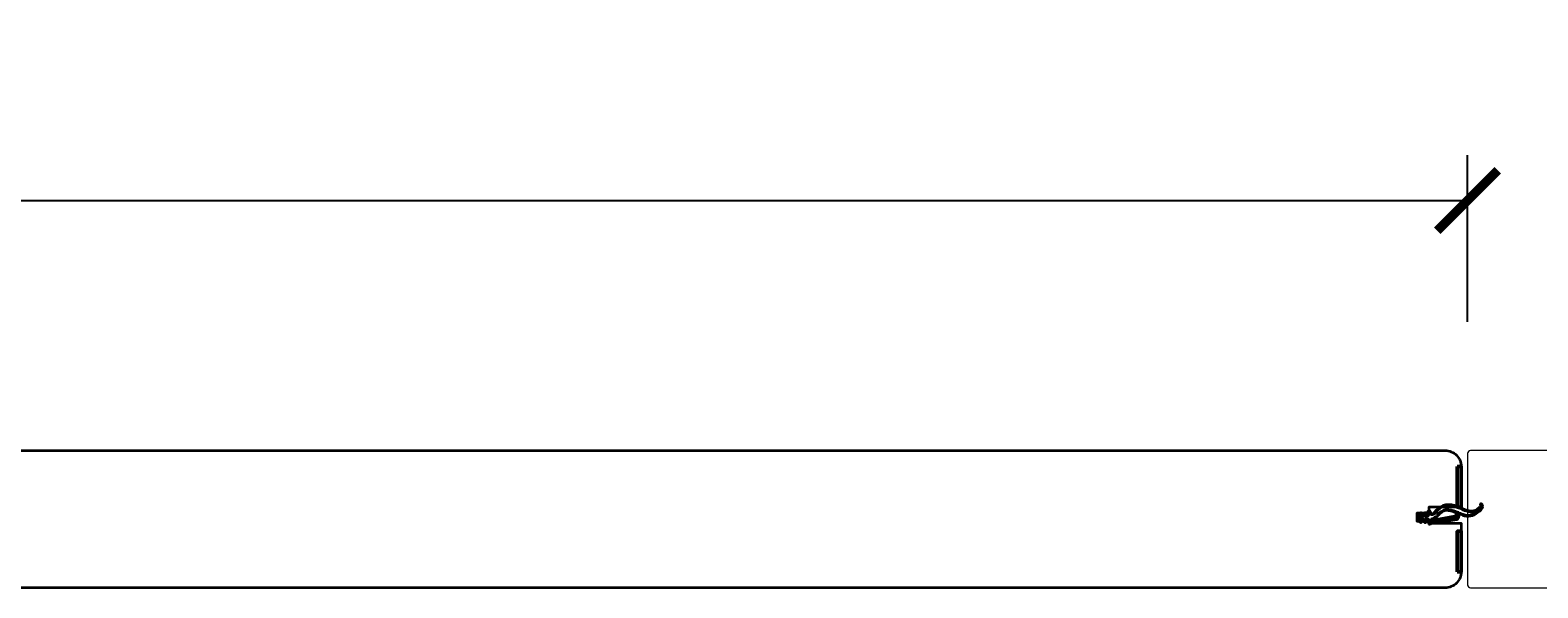
# Model space of a CAD drawing. Units: millimetres. Extents: x -212 to 83958, y -235 to 115762.
# Drawn here: x 2248 to 2994, y 3127 to 3403 of the extents above; entities that cross this region are included whole.
import ezdxf

# ---------------------------------------------------------------- set-up
doc = ezdxf.new("R2010")
doc.units = ezdxf.units.MM
doc.header["$PDMODE"] = 34
doc.header["$PDSIZE"] = 5
doc.layers.get('0').update_dxf_attribs({"true_color": 0x939598})
doc.layers.add('K_Rahmen', color=6, linetype='Continuous', lineweight=20)
doc.layers.add('Z_Kontur-Magenta 0.35', color=6, linetype='Continuous', lineweight=35)
doc.layers.add('Z_Bemaßung-Blau 0.10', color=150, linetype='Continuous')
doc.layers.add('Z_Beschlag-Grau 0.10', color=8, linetype='Continuous')
doc.styles.add('DIN', font='txt', dxfattribs={"height": 2})
doc.styles.get("Standard").update_dxf_attribs({"font": 'txt', "height": 2.5})
doc.dimstyles.new('Bem_Automatisch', dxfattribs={"dimtxt": 2.5, "dimasz": 1, "dimexe": 0.75, "dimexo": 0.75, "dimgap": 0.5, "dimtad": 1, "dimdec": 0, "dimtxsty": 'Standard', "dimblk": 'ARCHTICK', "dimcen": 0, "dimclrd": 256, "dimclre": 256, "dimclrt": 256, "dimadec": 0, "dimazin": 0, "dimtfac": 1, "dimtdec": 0, "dimtmove": 1, "dimatfit": 2, "dimfxl": 2, "dimfxlon": 1, "dimtolj": 1, "dimtzin": 0, "dimlwd": -1, "dimlwe": -1, "dimarcsym": 0})

# ---------------------------------------------------------------- blocks, each defined once
blk = doc.blocks.new('_ArchTick')
at = {"color": 0, "linetype": 'ByBlock', "const_width": 0.15}
blk.add_lwpolyline([(-0.5, -0.5), (0.5, 0.5)], dxfattribs=at)
blk = doc.blocks.new('*D20')
at = {"layer": 'Defpoints', "color": 0, "transparency": 16777216}
for p in [(2959.16, 3318.45), (159.01, 3160.7), (2959.16, 3160.7)]:
    blk.add_point(p, dxfattribs=at)
at = {"layer": 'Z_Bemaßung-Blau 0.10', "transparency": 16777216}
for p, q in [((159.01, 3258.45), (159.01, 3340.95)), ((2959.16, 3258.45), (2959.16, 3340.95)), ((159.01, 3318.45), (2959.16, 3318.45))]:
    blk.add_line(p, q, dxfattribs=at)
at = {"layer": 'Z_Bemaßung-Blau 0.10', "transparency": 16777216, "xscale": 30, "yscale": 30, "zscale": 30, "rotation": 180}
blk.add_blockref('_ArchTick', (159.01, 3318.45), dxfattribs=at)
at = {"layer": 'Z_Bemaßung-Blau 0.10', "transparency": 16777216, "xscale": 30, "yscale": 30, "zscale": 30}
blk.add_blockref('_ArchTick', (2959.16, 3318.45), dxfattribs=at)
at = {"layer": 'Z_Bemaßung-Blau 0.10', "transparency": 16777216, "insert": (1559.08, 3363.45), "char_height": 60, "attachment_point": 5, "style": 'DIN'}
blk.add_mtext('\\A1;LM', dxfattribs=at)

msp = doc.modelspace()

# ---------------------------------------------------------------- linework, layer by layer
at = {"layer": 'K_Rahmen'}
msp.add_lwpolyline([(3037.08, 3194.7), (2960.66, 3194.7, 0.414214), (2959.16, 3193.2), (2959.16, 3128.2, 0.414214), (2960.66, 3126.7), (3037.08, 3126.7)], format="xyb", close=True, dxfattribs=at)
at = {"layer": 'Z_Beschlag-Grau 0.10', "lineweight": 50}
for points in [[(2954.08, 3186.7), (2954.08, 3166.7), (2956.08, 3166.7), (2956.08, 3186.7), (2954.08, 3186.7)], [(2954.08, 3134.7), (2954.08, 3154.7), (2956.08, 3154.7), (2956.08, 3134.7), (2954.08, 3134.7)]]:
    msp.add_lwpolyline(points, dxfattribs=at)
for points, knots in [([(2934.56, 3161.69), (2934.56, 3161.69), (2936, 3163.65), (2936, 3163.65), (2936, 3163.65), (2936.04, 3163.7), (2936.1, 3163.72), (2936.17, 3163.71), (2936.17, 3163.71), (2936.33, 3163.69), (2936.49, 3163.5), (2936.4, 3163.35), (2936.4, 3163.35), (2936.4, 3163.35), (2935.77, 3162.32), (2935.77, 3162.32), (2935.77, 3162.32), (2935.75, 3162.29), (2935.75, 3162.25), (2935.77, 3162.22), (2935.77, 3162.22), (2935.79, 3162.19), (2935.83, 3162.17), (2935.86, 3162.17), (2935.86, 3162.17), (2935.86, 3162.17), (2937.13, 3162.18), (2937.13, 3162.18), (2937.13, 3162.18), (2937.17, 3162.18), (2937.2, 3162.2), (2937.22, 3162.23), (2937.22, 3162.23), (2937.22, 3162.23), (2938.05, 3163.63), (2938.05, 3163.63), (2938.05, 3163.63), (2938.09, 3163.7), (2938.17, 3163.73), (2938.24, 3163.73), (2938.24, 3163.73), (2938.4, 3163.71), (2938.57, 3163.54), (2938.52, 3163.37), (2938.52, 3163.37), (2938.52, 3163.37), (2938.18, 3162.33), (2938.18, 3162.33), (2938.18, 3162.33), (2938.17, 3162.3), (2938.17, 3162.27), (2938.19, 3162.24), (2938.19, 3162.24), (2938.21, 3162.21), (2938.24, 3162.2), (2938.28, 3162.2), (2938.28, 3162.2), (2938.28, 3162.2), (2938.7, 3162.19), (2938.7, 3162.19), (2938.7, 3162.19), (2940.27, 3162.15), (2940.28, 3163.95), (2939.83, 3164.38), (2939.83, 3164.38), (2939.83, 3164.38), (2939.71, 3164.49), (2939.71, 3164.49), (2939.71, 3164.49), (2939.56, 3164.63), (2939.76, 3164.73), (2939.96, 3164.71), (2939.96, 3164.71), (2940.16, 3164.68), (2940.34, 3164.52), (2940.43, 3164.46), (2940.43, 3164.46), (2940.82, 3164.17), (2940.67, 3163.72), (2940.84, 3163.43), (2940.84, 3163.43), (2941.2, 3162.83), (2942.11, 3163.06), (2942.83, 3163.66), (2942.83, 3163.66), (2943.38, 3164.13), (2943.81, 3164.77), (2944.05, 3164.98), (2944.05, 3164.98), (2951.9, 3173.07), (2959.08, 3159.84), (2965.33, 3166.45), (2965.33, 3166.45), (2966.04, 3166.47), (2965.92, 3166.85), (2965.73, 3167.95), (2965.73, 3167.95), (2965.7, 3168.14), (2966.01, 3168.23), (2966.1, 3168.05), (2966.1, 3168.05), (2966.28, 3167.72), (2966.36, 3167.35), (2966.36, 3166.98), (2966.36, 3166.98), (2966.36, 3165.64), (2965.28, 3165.15), (2964.01, 3164.15), (2964.01, 3164.15), (2961.79, 3162.39), (2959.5, 3161.77), (2956.81, 3162.87), (2956.81, 3162.87), (2956.81, 3162.87), (2956.81, 3162.87), (2956.8, 3162.87), (2956.8, 3162.87), (2956.8, 3162.87), (2955.8, 3163.28), (2955.8, 3163.28), (2955.8, 3163.28), (2955.53, 3163.39), (2955.15, 3163.32), (2954.91, 3163.16), (2954.91, 3163.16), (2954.66, 3163.01), (2954.71, 3162.77), (2954.68, 3162.49), (2954.68, 3162.49), (2954.68, 3162.49), (2954.58, 3161.49), (2954.58, 3161.49), (2954.58, 3161.49), (2954.53, 3161.05), (2954.13, 3160.7), (2953.69, 3160.64), (2953.69, 3160.64), (2953.69, 3160.64), (2942.79, 3158.93), (2942.79, 3158.93), (2942.79, 3158.93), (2942.78, 3158.93), (2942.76, 3158.93), (2942.75, 3158.93), (2942.75, 3158.93), (2942.75, 3158.93), (2942.33, 3158.97), (2942.33, 3158.97), (2942.33, 3158.97), (2942.29, 3158.98), (2942.26, 3158.99), (2942.23, 3159.01), (2942.23, 3159.01), (2942.09, 3159.11), (2941.67, 3159.45), (2941.64, 3159.45), (2941.64, 3159.45), (2941.64, 3159.45), (2941.4, 3159.45), (2941.4, 3159.45), (2941.4, 3159.45), (2941.33, 3159.45), (2941.3, 3159.29), (2941.26, 3159.24), (2941.26, 3159.24), (2941.26, 3159.24), (2940.52, 3158.45), (2940.52, 3158.45), (2940.52, 3158.45), (2940.46, 3158.39), (2940.39, 3158.36), (2940.32, 3158.37), (2940.32, 3158.37), (2940.24, 3158.39), (2940.17, 3158.44), (2940.16, 3158.52), (2940.16, 3158.52), (2940.13, 3158.76), (2940.81, 3161.28), (2938.26, 3160.59), (2938.26, 3160.59), (2938.16, 3160.56), (2938.17, 3160.41), (2938.21, 3160.31), (2938.21, 3160.31), (2938.21, 3160.31), (2938.52, 3159.5), (2938.52, 3159.5), (2938.52, 3159.5), (2938.58, 3159.34), (2938.41, 3159.2), (2938.25, 3159.19), (2938.25, 3159.19), (2938.17, 3159.19), (2938.1, 3159.22), (2938.06, 3159.28), (2938.06, 3159.28), (2938.06, 3159.28), (2937.21, 3160.59), (2937.21, 3160.59), (2937.21, 3160.59), (2937.18, 3160.65), (2937.11, 3160.66), (2937.03, 3160.66), (2937.03, 3160.66), (2937.03, 3160.66), (2935.88, 3160.66), (2935.88, 3160.66), (2935.88, 3160.66), (2935.81, 3160.66), (2935.78, 3160.66), (2935.74, 3160.6), (2935.74, 3160.6), (2935.7, 3160.55), (2935.75, 3160.47), (2935.78, 3160.42), (2935.78, 3160.42), (2935.78, 3160.42), (2936.38, 3159.54), (2936.38, 3159.54), (2936.38, 3159.54), (2936.48, 3159.4), (2936.28, 3159.23), (2936.1, 3159.21), (2936.1, 3159.21), (2936.01, 3159.2), (2935.93, 3159.22), (2935.88, 3159.29), (2935.88, 3159.29), (2935.88, 3159.29), (2934.52, 3161.19), (2934.52, 3161.19), (2934.52, 3161.19), (2934.47, 3161.25), (2934.45, 3161.33), (2934.46, 3161.4), (2934.46, 3161.4), (2934.46, 3161.5), (2934.5, 3161.6), (2934.56, 3161.69)], [0, 0, 0, 0, 0.016667, 0.016667, 0.016667, 0.016667, 0.033333, 0.033333, 0.033333, 0.033333, 0.05, 0.05, 0.05, 0.05, 0.066667, 0.066667, 0.066667, 0.066667, 0.083333, 0.083333, 0.083333, 0.083333, 0.1, 0.1, 0.1, 0.1, 0.116667, 0.116667, 0.116667, 0.116667, 0.133333, 0.133333, 0.133333, 0.133333, 0.15, 0.15, 0.15, 0.15, 0.166667, 0.166667, 0.166667, 0.166667, 0.183333, 0.183333, 0.183333, 0.183333, 0.2, 0.2, 0.2, 0.2, 0.216667, 0.216667, 0.216667, 0.216667, 0.233333, 0.233333, 0.233333, 0.233333, 0.25, 0.25, 0.25, 0.25, 0.266667, 0.266667, 0.266667, 0.266667, 0.283333, 0.283333, 0.283333, 0.283333, 0.3, 0.3, 0.3, 0.3, 0.316667, 0.316667, 0.316667, 0.316667, 0.333333, 0.333333, 0.333333, 0.333333, 0.35, 0.35, 0.35, 0.35, 0.366667, 0.366667, 0.366667, 0.366667, 0.383333, 0.383333, 0.383333, 0.383333, 0.4, 0.4, 0.4, 0.4, 0.416667, 0.416667, 0.416667, 0.416667, 0.433333, 0.433333, 0.433333, 0.433333, 0.45, 0.45, 0.45, 0.45, 0.466667, 0.466667, 0.466667, 0.466667, 0.483333, 0.483333, 0.483333, 0.483333, 0.5, 0.5, 0.5, 0.5, 0.516667, 0.516667, 0.516667, 0.516667, 0.533333, 0.533333, 0.533333, 0.533333, 0.55, 0.55, 0.55, 0.55, 0.566667, 0.566667, 0.566667, 0.566667, 0.583333, 0.583333, 0.583333, 0.583333, 0.6, 0.6, 0.6, 0.6, 0.616667, 0.616667, 0.616667, 0.616667, 0.633333, 0.633333, 0.633333, 0.633333, 0.65, 0.65, 0.65, 0.65, 0.666667, 0.666667, 0.666667, 0.666667, 0.683333, 0.683333, 0.683333, 0.683333, 0.7, 0.7, 0.7, 0.7, 0.716667, 0.716667, 0.716667, 0.716667, 0.733333, 0.733333, 0.733333, 0.733333, 0.75, 0.75, 0.75, 0.75, 0.766667, 0.766667, 0.766667, 0.766667, 0.783333, 0.783333, 0.783333, 0.783333, 0.8, 0.8, 0.8, 0.8, 0.816667, 0.816667, 0.816667, 0.816667, 0.833333, 0.833333, 0.833333, 0.833333, 0.85, 0.85, 0.85, 0.85, 0.866667, 0.866667, 0.866667, 0.866667, 0.883333, 0.883333, 0.883333, 0.883333, 0.9, 0.9, 0.9, 0.9, 0.916667, 0.916667, 0.916667, 0.916667, 0.933333, 0.933333, 0.933333, 0.933333, 0.95, 0.95, 0.95, 0.95, 0.966667, 0.966667, 0.966667, 0.966667, 0.983333, 0.983333, 0.983333, 0.983333, 1, 1, 1, 1]), ([(2952.89, 3162.06), (2952.89, 3162.06), (2943.1, 3160.2), (2943.1, 3160.2), (2943.1, 3160.2), (2943.1, 3160.2), (2942.4, 3160.08), (2942.4, 3160.08), (2942.4, 3160.08), (2942.38, 3160.08), (2942.36, 3160.07), (2942.34, 3160.06), (2942.34, 3160.06), (2942.34, 3160.06), (2941.65, 3159.54), (2941.65, 3159.54), (2941.65, 3159.54), (2941.65, 3159.54), (2941.43, 3159.55), (2941.43, 3159.55), (2941.43, 3159.55), (2941.08, 3159.57), (2941.15, 3160.41), (2941.39, 3160.5), (2941.39, 3160.5), (2941.62, 3160.57), (2941.98, 3160.66), (2942.17, 3160.79), (2942.17, 3160.79), (2942.58, 3161.05), (2943.47, 3161.48), (2943.79, 3161.89), (2943.79, 3161.89), (2943.92, 3162.05), (2944.11, 3162.2), (2944.27, 3162.43), (2944.27, 3162.43), (2944.52, 3162.77), (2944.75, 3163.19), (2944.98, 3163.41), (2944.98, 3163.41), (2948.4, 3166.6), (2951.22, 3164.97), (2954.63, 3163.77), (2954.63, 3163.77), (2954.76, 3163.72), (2954.84, 3163.46), (2954.77, 3163.34), (2954.77, 3163.34), (2954.74, 3163.3), (2954.7, 3163.27), (2954.64, 3163.25), (2954.64, 3163.25), (2954.64, 3163.25), (2953.81, 3163.03), (2953.81, 3163.03), (2953.81, 3163.03), (2953.67, 3162.99), (2953.59, 3162.87), (2953.58, 3162.73), (2953.58, 3162.73), (2953.58, 3162.73), (2953.57, 3162.51), (2953.57, 3162.51), (2953.57, 3162.51), (2953.56, 3162.31), (2953.43, 3162.14), (2953.23, 3162.11), (2953.23, 3162.11), (2953.23, 3162.11), (2952.89, 3162.06), (2952.89, 3162.06)], [0, 0, 0, 0, 0.055556, 0.055556, 0.055556, 0.055556, 0.111111, 0.111111, 0.111111, 0.111111, 0.166667, 0.166667, 0.166667, 0.166667, 0.222222, 0.222222, 0.222222, 0.222222, 0.277778, 0.277778, 0.277778, 0.277778, 0.333333, 0.333333, 0.333333, 0.333333, 0.388889, 0.388889, 0.388889, 0.388889, 0.444444, 0.444444, 0.444444, 0.444444, 0.5, 0.5, 0.5, 0.5, 0.555556, 0.555556, 0.555556, 0.555556, 0.611111, 0.611111, 0.611111, 0.611111, 0.666667, 0.666667, 0.666667, 0.666667, 0.722222, 0.722222, 0.722222, 0.722222, 0.777778, 0.777778, 0.777778, 0.777778, 0.833333, 0.833333, 0.833333, 0.833333, 0.888889, 0.888889, 0.888889, 0.888889, 0.944444, 0.944444, 0.944444, 0.944444, 1, 1, 1, 1])]:
    msp.add_open_spline(points, degree=3, knots=knots, dxfattribs=at)
at = {"layer": 'Z_Kontur-Magenta 0.35'}
for p, q in [((1975.58, 3194.7), (2948.08, 3194.7)), ((2948.08, 3126.7), (1962.58, 3126.7))]:
    msp.add_line(p, q, dxfattribs=at)
for points in [[(2948.08, 3194.7, -0.414214), (2956.08, 3186.7), (2956.08, 3186.7)], [(2956.08, 3134.7), (2956.08, 3134.7, -0.414214), (2948.08, 3126.7)]]:
    msp.add_lwpolyline(points, format="xyb", dxfattribs=at)
msp.add_lwpolyline([(2956.08, 3186.7), (2956.08, 3186.7), (2956.08, 3166.7), (2940.08, 3166.7), (2940.08, 3163.7), (2934.08, 3163.7), (2934.08, 3159.7), (2940.08, 3159.7), (2940.08, 3158.7), (2956.08, 3158.7), (2956.08, 3134.7), (2956.08, 3134.7)], dxfattribs=at)

# ---------------------------------------------------------------- dimensions: what is measured, and where the dimension line sits
at = {"layer": 'Z_Bemaßung-Blau 0.10'}
dim = msp.add_linear_dim(base=(2959.16, 3318.45), p1=(159.01, 3160.7), p2=(2959.16, 3160.7), text='LM', dimstyle='Bem_Automatisch', override={"dimscale": 0, "dimpost": '<>', "dimtxsty": 'DIN', "dimtix": 0, "dimtofl": 1, "dimtmove": 1, "dimatfit": 2}, dxfattribs=at)
dim.commit()
dim.dimension.update_dxf_attribs({"geometry": '*D20', "text_midpoint": (1559.08, 3363.45)})

doc.saveas('drawing.dxf')
